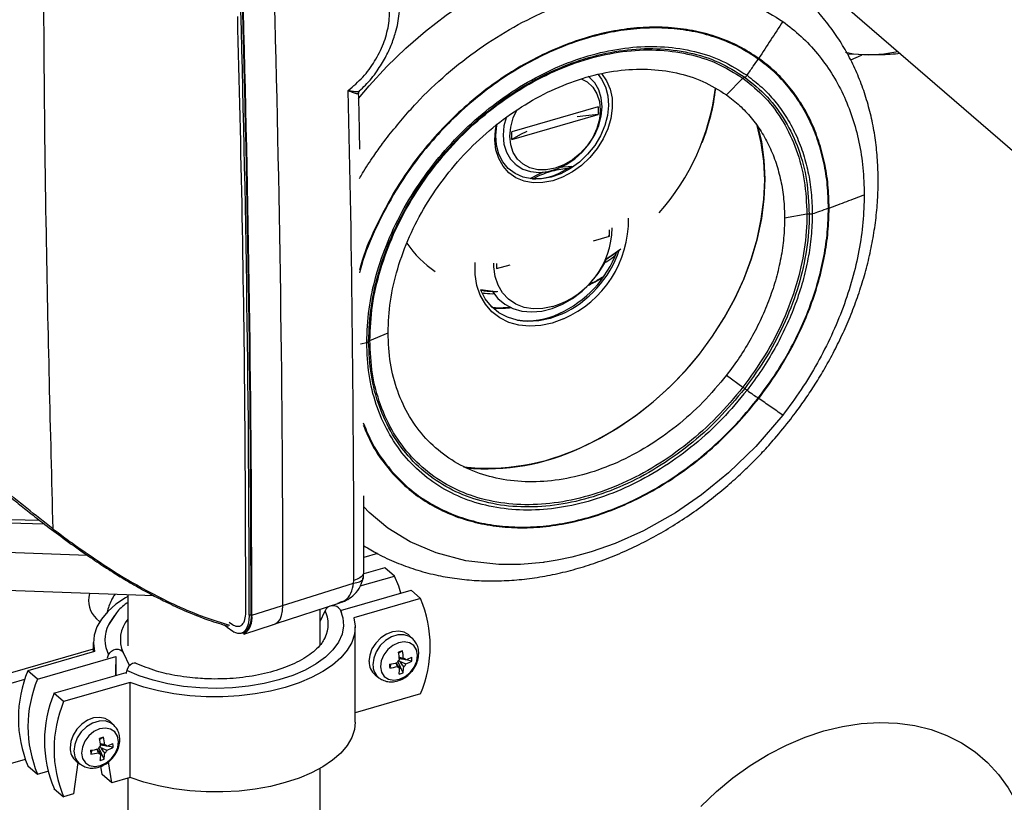
# Model space of a CAD drawing. Extents: x 22 to 39.8, y 23.1 to 34.3.
# Drawn here: x 28.8 to 29.4, y 26.8 to 27.3 of the extents above; entities that cross this region are included whole.
import ezdxf

# ---------------------------------------------------------------- set-up
doc = ezdxf.new("R2010")
doc.units = 0
doc.header["$LTSCALE"] = 0.2
doc.header["$MEASUREMENT"] = 0
doc.layers.get('0').update_dxf_attribs({"linetype": 'CONTINUOUS'})

# ---------------------------------------------------------------- blocks, each defined once
blk = doc.blocks.new('A$C02522142')
at = {"color": 7, "linetype": 'CONTINUOUS'}
for p, q in [((5.11814, 4.25517), (5.49523, 3.9286)), ((5.14115, 4.218), (5.1287, 4.21855)), ((5.07608, 4.21598), (5.07582, 4.21557)), ((4.97607, 4.20445), (4.97537, 4.20505)), ((5.05702, 4.19429), (5.06674, 4.20418)), ((4.98092, 4.1872), (4.92975, 4.17242)), ((4.92975, 4.16791), (4.98092, 4.18268)), ((4.98092, 4.1872), (4.98092, 4.18268)), ((4.92975, 4.16791), (4.92975, 4.17242)), ((4.93153, 4.15331), (4.93167, 4.15319)), ((4.85949, 4.13526), (4.85912, 4.13543)), ((5.10471, 4.12348), (5.09147, 4.12107)), ((5.11748, 4.127), (5.11787, 4.12715)), ((4.98752, 4.11053), (4.98752, 4.11415)), ((4.97807, 4.1078), (4.98752, 4.11053)), ((4.98752, 4.11053), (4.98679, 4.11047)), ((4.987, 4.0978), (4.99426, 4.10294)), ((4.92057, 4.09421), (4.92057, 4.0912)), ((4.92057, 4.0912), (4.92865, 4.09354)), ((4.92096, 4.09145), (4.92057, 4.0912)), ((4.92266, 4.07231), (4.92308, 4.07195)), ((4.84545, 4.04864), (4.85624, 4.05317)), ((4.83998, 4.04649), (4.84359, 4.04735)), ((5.05702, 4.02796), (5.06674, 4.02086)), ((5.07608, 4.0142), (5.07582, 4.01438)), ((4.85912, 3.96948), (4.85949, 3.96979)), ((4.61401, 3.94293), (4.64941, 3.942)), ((4.6139, 3.9408), (4.65226, 3.93979)), ((4.67805, 3.92101), (4.61253, 3.92338)), ((4.85002, 3.92209), (4.84196, 3.91976)), ((4.85439, 3.91377), (4.84182, 3.91014)), ((4.86009, 3.90883), (4.85439, 3.91377)), ((4.83973, 3.90295), (4.86009, 3.90883)), ((4.8416, 3.90771), (4.84196, 3.91171)), ((4.77542, 3.88558), (4.83582, 3.90462)), ((4.83582, 3.90462), (4.83597, 3.90614)), ((4.71754, 3.897), (4.61253, 3.90079)), ((4.70195, 3.89756), (4.70195, 3.86735)), ((4.70195, 3.89756), (4.70195, 3.86735)), ((4.82813, 3.88831), (4.86987, 3.90036)), ((4.87558, 3.89542), (4.83605, 3.88401)), ((4.86987, 3.90036), (4.87558, 3.89542)), ((4.78991, 3.88063), (4.82763, 3.89287)), ((4.82648, 3.89269), (4.82754, 3.89312)), ((4.82754, 3.89312), (4.82827, 3.89343)), ((4.69442, 3.88586), (4.69043, 3.8799)), ((4.77389, 3.8856), (4.77499, 3.88593)), ((4.81606, 3.86804), (4.81606, 3.88912)), ((4.81606, 3.86804), (4.81606, 3.88912)), ((4.81606, 3.88181), (4.8189, 3.88817)), ((4.82785, 3.88888), (4.82859, 3.88735)), ((4.68328, 3.88342), (4.68518, 3.88177)), ((4.6904, 3.87985), (4.68968, 3.87835)), ((4.76392, 3.87994), (4.76207, 3.88131)), ((4.77067, 3.87439), (4.78833, 3.88012)), ((4.78795, 3.88), (4.78881, 3.8802)), ((4.83676, 3.82213), (4.83676, 3.8786)), ((4.76926, 3.87483), (4.77035, 3.87516)), ((4.81901, 3.87244), (4.81861, 3.87163)), ((4.87094, 3.87158), (4.86883, 3.87361)), ((4.68144, 3.86946), (4.68144, 3.86385)), ((4.87111, 3.87141), (4.87094, 3.87158)), ((4.68144, 3.86536), (4.59824, 3.84134)), ((4.68215, 3.86405), (4.64262, 3.85264)), ((4.64833, 3.8477), (4.69483, 3.86112)), ((4.68981, 3.86031), (4.69051, 3.86201)), ((4.69483, 3.86112), (4.69483, 3.84983)), ((4.69914, 3.86341), (4.70288, 3.8556)), ((4.86255, 3.86321), (4.86481, 3.86443)), ((4.86329, 3.86046), (4.8629, 3.8608)), ((4.69483, 3.84983), (4.69483, 3.85625)), ((4.85796, 3.85671), (4.85721, 3.85427)), ((4.86513, 3.8513), (4.86202, 3.85808)), ((4.86257, 3.8588), (4.86334, 3.85813)), ((4.86676, 3.85906), (4.86301, 3.85973)), ((4.87044, 3.8584), (4.86684, 3.85905)), ((4.64833, 3.8477), (4.64262, 3.85264)), ((4.65811, 3.83923), (4.7009, 3.85158)), ((4.70124, 3.85272), (4.70069, 3.85088)), ((4.84857, 3.85021), (4.85088, 3.84842)), ((4.59534, 3.83446), (4.64091, 3.84762)), ((4.70334, 3.8457), (4.66381, 3.83429)), ((4.70334, 3.78923), (4.70334, 3.8457)), ((4.66381, 3.83429), (4.65811, 3.83923)), ((4.87558, 3.83895), (4.83676, 3.82774)), ((4.69362, 3.8204), (4.69152, 3.82242)), ((4.69379, 3.82023), (4.69362, 3.8204)), ((4.68523, 3.81202), (4.68749, 3.81324)), ((4.68597, 3.80927), (4.68558, 3.80961)), ((4.68944, 3.80787), (4.68569, 3.80854)), ((4.69312, 3.80721), (4.68952, 3.80786)), ((4.68064, 3.80552), (4.67989, 3.80308)), ((4.68781, 3.80011), (4.6847, 3.80689)), ((4.68525, 3.80762), (4.68602, 3.80695)), ((4.64097, 3.80003), (4.31894, 3.70707)), ((4.64262, 3.79617), (4.64833, 3.79123)), ((4.67231, 3.79821), (4.66974, 3.77953)), ((4.67126, 3.79902), (4.67356, 3.79723)), ((4.6723, 3.79815), (4.67236, 3.79816)), ((4.69233, 3.78605), (4.69046, 3.79861)), ((4.64833, 3.79123), (4.65444, 3.79299)), ((4.68663, 3.79099), (4.68589, 3.79592)), ((4.69233, 3.78605), (4.68663, 3.79099)), ((4.81606, 3.7089), (4.81606, 3.79472)), ((4.81606, 3.7089), (4.81606, 3.79472)), ((4.70334, 3.78923), (4.69233, 3.78605)), ((4.70195, 3.78882), (4.70195, 3.7089)), ((4.70195, 3.78882), (4.70195, 3.7089)), ((4.65811, 3.78276), (4.66381, 3.77782)), ((4.66974, 3.77953), (4.66381, 3.77782))]:
    blk.add_line(p, q, dxfattribs=at)
at = {"color": 7, "linetype": 'CONTINUOUS', "flags": 128}
for points in [[(4.83869, 4.19212), (4.84497, 4.19961), (4.85556, 4.21111), (4.86675, 4.22197), (4.87848, 4.23212), (4.89068, 4.24152), (4.90329, 4.25011), (4.91623, 4.25783), (4.92943, 4.26466), (4.94283, 4.27054), (4.95633, 4.27545), (4.96987, 4.27936), (4.98338, 4.28225), (4.99677, 4.28409), (5.00997, 4.28489), (5.02291, 4.28464), (5.03552, 4.28333), (5.04772, 4.28097), (5.05945, 4.27759), (5.07064, 4.27319), (5.08123, 4.2678), (5.09116, 4.26145), (5.10037, 4.25419), (5.10047, 4.2541)], [(5.12756, 4.21969), (5.13232, 4.21872), (5.14115, 4.218)], [(5.13719, 4.21789), (5.13683, 4.21772), (5.13053, 4.21493)], [(5.14115, 4.218), (5.15033, 4.21856), (5.15862, 4.22012)], [(4.9245, 4.17035), (4.925, 4.16509), (4.92649, 4.16031), (4.9289, 4.15616), (4.93217, 4.15277), (4.93617, 4.15028), (4.94078, 4.14876), (4.94583, 4.14826), (4.95116, 4.1488), (4.95658, 4.15036), (4.9619, 4.1529), (4.96696, 4.15631), (4.97156, 4.1605), (4.97557, 4.1653), (4.97883, 4.17057), (4.98125, 4.17612), (4.98273, 4.18176), (4.98323, 4.1873), (4.98273, 4.19255), (4.98125, 4.19733), (4.97883, 4.20149), (4.97557, 4.20487), (4.975, 4.20531)], [(4.98082, 4.20647), (4.98294, 4.20371), (4.9853, 4.19906), (4.9867, 4.1938), (4.98709, 4.18809), (4.98647, 4.18211), (4.98484, 4.17604), (4.98227, 4.17007), (4.97883, 4.16436), (4.97463, 4.15911), (4.96978, 4.15446), (4.96445, 4.15056), (4.95879, 4.14753)], [(4.98278, 4.20693), (4.98281, 4.2069), (4.98584, 4.20268), (4.98796, 4.19777), (4.98912, 4.19231), (4.98928, 4.18644), (4.98844, 4.18034), (4.98662, 4.17418), (4.98387, 4.16815), (4.98028, 4.16241), (4.97595, 4.15713), (4.971, 4.15247), (4.96557, 4.14855), (4.95982, 4.14548)], [(4.97085, 4.20391), (4.9743, 4.20199), (4.97764, 4.19889), (4.98012, 4.19497), (4.98164, 4.19038), (4.98216, 4.18529), (4.98164, 4.17991), (4.98012, 4.17444), (4.97764, 4.16909), (4.9743, 4.16406), (4.97024, 4.15955), (4.9656, 4.15573), (4.96057, 4.15275), (4.95534, 4.15073)], [(4.95534, 4.15073), (4.9501, 4.14973), (4.94507, 4.14981), (4.94043, 4.15095), (4.93637, 4.15311), (4.93303, 4.15621), (4.93055, 4.16013), (4.92903, 4.16472), (4.92851, 4.16981), (4.92903, 4.17519), (4.93055, 4.18066), (4.9328, 4.1856)], [(4.98092, 4.18268), (4.97351, 4.18193), (4.96849, 4.18122)], [(4.95982, 4.14548), (4.95392, 4.14337), (4.94803, 4.14226), (4.94233, 4.14219), (4.93698, 4.14317), (4.93213, 4.14516), (4.92792, 4.1481), (4.92448, 4.15191), (4.92189, 4.15649), (4.92025, 4.1617), (4.91959, 4.16739), (4.91993, 4.17339), (4.92053, 4.17672)], [(4.95879, 4.14753), (4.95297, 4.14546), (4.94717, 4.14441), (4.94157, 4.14442), (4.93633, 4.14547), (4.93162, 4.14756), (4.92758, 4.15059), (4.92433, 4.1545), (4.92197, 4.15915), (4.92058, 4.16441), (4.92019, 4.17012), (4.92081, 4.1761), (4.92102, 4.17716)], [(4.92622, 4.18073), (4.925, 4.17589), (4.9245, 4.17035)], [(4.97043, 3.98486), (4.98165, 3.99036), (4.99263, 3.99677), (5.00328, 4.00405), (5.01351, 4.01213), (5.02326, 4.02095), (5.03243, 4.03044), (5.04096, 4.04054), (5.04879, 4.05115), (5.05584, 4.0622), (5.06207, 4.0736), (5.06743, 4.08527), (5.07187, 4.0971), (5.07537, 4.10901), (5.07788, 4.1209), (5.0794, 4.13269), (5.07991, 4.14427), (5.07941, 4.15556), (5.0779, 4.16647), (5.07562, 4.17612)], [(5.03517, 4.03361), (5.0409, 4.04053), (5.04868, 4.05109), (5.0557, 4.06208), (5.0619, 4.07343), (5.06723, 4.08503), (5.07165, 4.0968), (5.07513, 4.10865), (5.07763, 4.12048), (5.07914, 4.13221), (5.07965, 4.14373), (5.07915, 4.15496), (5.07765, 4.16582), (5.07515, 4.17621), (5.07489, 4.17707)], [(4.93847, 4.17255), (4.93475, 4.17074), (4.92975, 4.16791)], [(4.9406, 4.14462), (4.94635, 4.14756), (4.9483, 4.14838)], [(4.95777, 4.14784), (4.96356, 4.15093), (4.96516, 4.15199)], [(4.95905, 4.15142), (4.95996, 4.15155), (4.96612, 4.15199)], [(4.98596, 4.09704), (4.98685, 4.09762), (4.99343, 4.10225)], [(4.9604, 4.06142), (4.9536, 4.05891), (4.94679, 4.05743), (4.94014, 4.05699), (4.93377, 4.05761), (4.92785, 4.05929), (4.92249, 4.06197), (4.91783, 4.0656), (4.91396, 4.0701), (4.91097, 4.07537), (4.90893, 4.08129), (4.90788, 4.08772), (4.90784, 4.09453), (4.90786, 4.0948)], [(4.91822, 4.07762), (4.92141, 4.07354), (4.92551, 4.07009), (4.9303, 4.06756), (4.93566, 4.06602), (4.94144, 4.06549), (4.9475, 4.066), (4.95367, 4.06754), (4.95981, 4.07006), (4.96575, 4.07349), (4.97134, 4.07776), (4.97643, 4.08274), (4.98089, 4.08831), (4.9846, 4.09432), (4.98591, 4.09693)], [(4.95405, 4.06872), (4.94812, 4.06752), (4.94235, 4.06735), (4.93693, 4.06824), (4.932, 4.07015), (4.9277, 4.07303), (4.92416, 4.07679), (4.92148, 4.08133), (4.91974, 4.08652), (4.91898, 4.09221), (4.91896, 4.09447)], [(4.91117, 4.07883), (4.91864, 4.07789), (4.92132, 4.07772)], [(4.95904, 4.0641), (4.95236, 4.06165), (4.94568, 4.06022), (4.93915, 4.05986), (4.93293, 4.06056), (4.92716, 4.06232), (4.92199, 4.06508), (4.91752, 4.06879), (4.91387, 4.07336), (4.9112, 4.07848)], [(4.9112, 4.07848), (4.91816, 4.07762), (4.92063, 4.07747)], [(5.09034, 4.0043), (5.07443, 3.98572), (5.05819, 3.96998), (5.04216, 3.95694), (5.02676, 3.94638), (5.00776, 3.93567), (4.991, 3.92818), (4.97679, 3.92319), (4.96529, 3.92004), (4.95654, 3.91819), (4.95055, 3.91719), (4.94901, 3.91697), (4.94838, 3.91689), (4.94831, 3.91688), (4.94828, 3.91687), (4.94827, 3.91687), (4.94827, 3.91687), (4.94827, 3.91687), (4.94827, 3.91687), (4.94827, 3.91687), (4.94827, 3.91687), (4.94827, 3.91687), (4.93481, 3.91565), (4.92201, 3.9156), (4.90229, 3.91782), (4.88473, 3.92251), (4.86938, 3.92917), (4.85621, 3.93731), (4.84512, 3.9465), (4.84191, 3.94995)], [(4.86376, 3.89859), (4.86255, 3.90272), (4.86009, 3.90883)], [(4.70195, 3.89676), (4.70062, 3.89597), (4.69483, 3.89204), (4.69, 3.8878), (4.6862, 3.8833), (4.68349, 3.87861), (4.6819, 3.8738), (4.68145, 3.86892), (4.68215, 3.86405)], [(4.78881, 3.8802), (4.78939, 3.88039), (4.79093, 3.8814), (4.79219, 3.88308), (4.79312, 3.88538), (4.79369, 3.88822), (4.79388, 3.89149)], [(4.69393, 3.88536), (4.69115, 3.8813), (4.6904, 3.87985)], [(4.82785, 3.88888), (4.82947, 3.88408), (4.82984, 3.87921), (4.82897, 3.87435), (4.82686, 3.8696), (4.82355, 3.86501), (4.81909, 3.86068), (4.81357, 3.85667), (4.80706, 3.85304), (4.79968, 3.84986), (4.79154, 3.84717), (4.78279, 3.84503), (4.77356, 3.84347), (4.764, 3.84251), (4.75428, 3.84217), (4.74455, 3.84245), (4.73497, 3.84335), (4.7257, 3.84486), (4.7169, 3.84695), (4.7087, 3.84958), (4.70124, 3.85272)], [(4.83605, 3.88401), (4.83675, 3.87914), (4.8363, 3.87426), (4.83471, 3.86944), (4.832, 3.86475), (4.8282, 3.86026), (4.82338, 3.85601), (4.81759, 3.85208), (4.81091, 3.84852), (4.80344, 3.84537), (4.79529, 3.84269), (4.78656, 3.8405), (4.77738, 3.83884), (4.76787, 3.83773), (4.75817, 3.83719), (4.7484, 3.83722), (4.73872, 3.83782), (4.72924, 3.839), (4.7201, 3.84071), (4.71143, 3.84296), (4.70334, 3.8457)], [(4.77389, 3.8856), (4.77374, 3.88272), (4.77328, 3.88018), (4.77253, 3.87806), (4.77152, 3.87641), (4.77026, 3.87529), (4.7688, 3.87472), (4.76719, 3.87472), (4.76546, 3.8753)], [(4.86883, 3.87361), (4.86856, 3.87386), (4.86583, 3.8755), (4.86255, 3.87616), (4.85895, 3.87578), (4.85532, 3.87439), (4.8519, 3.87211), (4.84897, 3.86908), (4.84673, 3.86555), (4.84536, 3.86177), (4.84495, 3.85802)], [(4.87094, 3.87158), (4.86902, 3.87298), (4.86579, 3.87401), (4.86214, 3.87394), (4.85836, 3.87276), (4.85476, 3.87057), (4.85163, 3.86755), (4.84922, 3.86394), (4.84774, 3.86003), (4.84729, 3.85615)], [(4.8518, 3.85498), (4.85242, 3.85179), (4.85404, 3.84924), (4.85653, 3.84759), (4.85962, 3.847), (4.86301, 3.84753), (4.86638, 3.84912), (4.8694, 3.85162), (4.87176, 3.85478), (4.87325, 3.8583), (4.8737, 3.86183), (4.87309, 3.86502), (4.87146, 3.86756), (4.86898, 3.86921), (4.86589, 3.8698), (4.86249, 3.86928), (4.85912, 3.86769), (4.8561, 3.86519), (4.85374, 3.86203), (4.85226, 3.85851), (4.8518, 3.85498)], [(4.69051, 3.86201), (4.69121, 3.8632), (4.69223, 3.86421), (4.69347, 3.86495), (4.69483, 3.86536), (4.69619, 3.86539), (4.69743, 3.86505), (4.69844, 3.86437), (4.69914, 3.86341)], [(4.70687, 3.85698), (4.70664, 3.85708), (4.70567, 3.85718), (4.70461, 3.85688), (4.70355, 3.85622), (4.70258, 3.85525), (4.70179, 3.85404), (4.70124, 3.85272)], [(4.69152, 3.82242), (4.69124, 3.82268), (4.68851, 3.82432), (4.68523, 3.82497), (4.68163, 3.82459), (4.678, 3.82321), (4.67459, 3.82092), (4.67165, 3.81789), (4.66942, 3.81436), (4.66804, 3.81058), (4.66763, 3.80683)], [(4.69362, 3.8204), (4.6917, 3.82179), (4.68847, 3.82283), (4.68482, 3.82275), (4.68104, 3.82157), (4.67744, 3.81938), (4.67431, 3.81636), (4.67191, 3.81275), (4.67042, 3.80885), (4.66997, 3.80496)], [(4.83676, 3.82213), (4.8363, 3.81779), (4.83471, 3.81297), (4.832, 3.80828), (4.8282, 3.80378), (4.82338, 3.79954), (4.81759, 3.79561), (4.81091, 3.79205), (4.80344, 3.7889), (4.79529, 3.78622), (4.78656, 3.78403), (4.77738, 3.78237), (4.76787, 3.78126), (4.75817, 3.78072), (4.7484, 3.78075), (4.73872, 3.78135), (4.72924, 3.78252), (4.7201, 3.78424), (4.71143, 3.78649), (4.70334, 3.78923)], [(5.04171, 3.77208), (5.05102, 3.78091), (5.06083, 3.78903), (5.07108, 3.79637), (5.08168, 3.80287), (5.09255, 3.80849), (5.1036, 3.81318), (5.11474, 3.81689), (5.12587, 3.81961), (5.13692, 3.8213), (5.14779, 3.82196), (5.15839, 3.82157), (5.16864, 3.82015), (5.17846, 3.8177), (5.18776, 3.81424), (5.19648, 3.80981), (5.20453, 3.80443), (5.21187, 3.79815), (5.21842, 3.79103), (5.22414, 3.78311), (5.22897, 3.77446)], [(4.67448, 3.80379), (4.6751, 3.8006), (4.67673, 3.79805), (4.67921, 3.79641), (4.6823, 3.79581), (4.68569, 3.79634), (4.68907, 3.79793), (4.69208, 3.80043), (4.69445, 3.80359), (4.69593, 3.80711), (4.69638, 3.81064), (4.69577, 3.81383), (4.69414, 3.81638), (4.69166, 3.81803), (4.68857, 3.81862), (4.68517, 3.81809), (4.6818, 3.8165), (4.67879, 3.814), (4.67642, 3.81084), (4.67494, 3.80732), (4.67448, 3.80379)]]:
    blk.add_lwpolyline(points, dxfattribs=at)
at = {"color": 7, "linetype": 'CONTINUOUS'}
for centre, radius, start, end in [((-7.99714, 3.89387), 12.79103, 359.989331, 1.648272), ((-8.01586, 3.88798), 12.78975, 359.989331, 1.648272), ((-8.01476, 3.88832), 12.78975, 359.989331, 1.648272), ((-8.01558, 3.88796), 12.79099, 359.989331, 1.648272), ((-7.86092, 3.90781), 12.69689, 359.992466, 1.304591), ((4.91502, 4.21492), 0.13645, 318.34591, 353.03228), ((4.92848, 4.21163), 0.12286, 338.19572, 353.76177), ((4.94277, 4.18022), 0.03569, 268.51662, 294.86055), ((4.9349, 4.1201), 0.06398, 293.48471, 0.98767), ((4.93984, 4.11591), 0.04928, 286.75435, 359.35654), ((4.92035, 4.14281), 0.06437, 214.55957, 235.91267), ((4.92992, 4.12488), 0.06647, 294.72291, 339.16122), ((4.93202, 4.12302), 0.06483, 294.6391, 341.31336), ((4.93853, 4.10523), 0.04503, 262.98833, 295.23023), ((4.89256, 4.15614), 0.18801, 294.56602, 319.32996), ((4.91512, 4.10412), 0.13133, 263.85761, 295.04929), ((4.91433, 4.10513), 0.13272, 264.94766, 295.00786), ((4.69359, 3.8942), 0.01492, 163.73939, 226.30353), ((4.80801, 3.86718), 0.07323, 337.32125, 22.67875), ((4.82357, 3.88611), 0.0051, 32.89032, 156.20512), ((4.76479, 3.88394), 0.01039, 302.37177, 11.07266), ((4.76472, 3.88351), 0.01089, 303.10415, 10.92548), ((4.80321, 3.88019), 0.0176, 333.84786, 26.95531), ((4.7083, 3.87104), 0.01995, 153.80716, 206.916), ((4.71603, 3.87111), 0.01857, 139.30479, 204.5253), ((4.93641, 3.63119), 0.24398, 107.0642, 107.64063), ((4.81227, 3.85484), 0.05097, 4.9625, 10.01163), ((4.81461, 3.85557), 0.05097, 4.9625, 10.01163), ((4.85637, 3.88568), 0.02862, 291.39684, 299.3094), ((4.85116, 3.8591), 0.01929, 357.91431, 4.83061), ((4.85481, 3.85785), 0.00986, 179.02852, 230.77616), ((4.85699, 3.85597), 0.00971, 178.89973, 232.23201), ((4.85105, 3.90211), 0.04592, 277.63978, 283.41073), ((4.96448, 3.858), 0.10733, 180.75123, 181.99369), ((4.85111, 3.89978), 0.04592, 277.63978, 283.41073), ((4.86565, 3.8559), 0.00424, 127.76549, 158.6631), ((4.8634, 3.85605), 0.0019, 209.71106, 263.05361), ((4.83867, 3.856), 0.02687, 349.92403, 357.66563), ((4.86517, 3.8581), 0.0019, 29.71106, 83.05361), ((4.86292, 3.85825), 0.00424, 307.76549, 338.6631), ((4.85643, 3.88335), 0.02862, 291.39684, 299.3094), ((4.71019, 3.8244), 0.07323, 157.32125, 202.67875), ((4.83633, 3.85526), 0.02687, 349.92403, 357.66563), ((4.85776, 3.87077), 0.02082, 283.97308, 290.73175), ((4.7159, 3.81946), 0.07323, 157.32125, 202.67875), ((4.72568, 3.81099), 0.07323, 157.32125, 202.67875), ((4.73138, 3.80605), 0.07323, 157.32125, 202.67875), ((4.68833, 3.80471), 0.00424, 127.76549, 158.6631), ((4.75909, 3.58), 0.24398, 107.0642, 107.64063), ((4.63495, 3.80365), 0.05097, 4.9625, 10.01163), ((4.6373, 3.80438), 0.05097, 4.9625, 10.01163), ((4.68785, 3.80691), 0.0019, 29.71106, 83.05361), ((4.67906, 3.83449), 0.02862, 291.39684, 299.3094), ((4.67384, 3.80791), 0.01929, 357.91431, 4.83061), ((4.67749, 3.80667), 0.00986, 179.02852, 230.77616), ((4.67968, 3.80478), 0.00971, 178.89973, 232.23201), ((4.67373, 3.85092), 0.04592, 277.63978, 283.41073), ((4.78716, 3.80681), 0.10733, 180.75123, 181.99369), ((4.67379, 3.8486), 0.04592, 277.63978, 283.41073), ((4.68609, 3.80486), 0.0019, 209.71106, 263.05361), ((4.65901, 3.80408), 0.02687, 349.92403, 357.66563), ((4.66136, 3.80481), 0.02687, 349.92403, 357.66563), ((4.68561, 3.80706), 0.00424, 307.76549, 338.6631), ((4.67911, 3.83217), 0.02862, 291.39684, 299.3094), ((4.68044, 3.81958), 0.02082, 283.97308, 290.73175)]:
    blk.add_arc(centre, radius, start, end, dxfattribs=at)
for points, knots in [([(4.65161, 4.33723), (4.65169, 4.2996), (4.65185, 4.22435), (4.65344, 4.09071), (4.6559, 3.99524), (4.6574, 3.9369)], [0, 0, 0, 0, 0.279992, 0.560006, 1, 1, 1, 1]), ([(4.83917, 4.19674), (4.84041, 4.19782), (4.84434, 4.20126), (4.84959, 4.20804), (4.85462, 4.21605), (4.85826, 4.22378), (4.86063, 4.23062), (4.86212, 4.23687), (4.86298, 4.2426), (4.86333, 4.24871), (4.86298, 4.25542), (4.86177, 4.26206), (4.85964, 4.26859), (4.85656, 4.27482), (4.85217, 4.28109), (4.84818, 4.28456), (4.84609, 4.28637)], [0, 0, 0, 0, 0.045951, 0.146472, 0.233541, 0.307036, 0.38383, 0.437974, 0.491442, 0.551351, 0.617824, 0.692714, 0.757702, 0.830557, 0.91134, 1, 1, 1, 1]), ([(4.83268, 4.19689), (4.83564, 4.19943), (4.84152, 4.2045), (4.84861, 4.21414), (4.85385, 4.22461), (4.85687, 4.23554), (4.85755, 4.24626), (4.85581, 4.25613), (4.85189, 4.2648), (4.8476, 4.26895), (4.84545, 4.27102)], [0, 0, 0, 0, 0.126199, 0.251052, 0.375945, 0.500775, 0.625594, 0.75043, 0.875244, 1, 1, 1, 1]), ([(4.8568, 4.17043), (4.86209, 4.17685), (4.87266, 4.18971), (4.89079, 4.20687), (4.91019, 4.22208), (4.93071, 4.23496), (4.95195, 4.24532), (4.97357, 4.25297), (4.99519, 4.2578), (5.01643, 4.2597), (5.03695, 4.25867), (5.05635, 4.25466), (5.07448, 4.24797), (5.08505, 4.24122), (5.09034, 4.23784)], [0, 0, 0, 0, 0.083333, 0.166667, 0.25, 0.333333, 0.416667, 0.5, 0.583333, 0.666667, 0.75, 0.833333, 0.916667, 1, 1, 1, 1]), ([(5.08559, 3.99035), (5.08882, 3.99419), (5.09335, 3.99958), (5.09962, 4.0079), (5.10477, 4.01516), (5.11057, 4.02404), (5.11625, 4.03356), (5.12173, 4.04375), (5.12687, 4.05444), (5.13157, 4.06554), (5.13574, 4.07697), (5.13933, 4.08865), (5.14228, 4.10051), (5.14456, 4.11247), (5.14613, 4.12448), (5.14696, 4.13648), (5.14702, 4.1484), (5.14632, 4.16019), (5.14482, 4.17179), (5.14252, 4.18314), (5.13941, 4.19419), (5.1355, 4.20489), (5.13078, 4.21517), (5.12526, 4.22499), (5.11895, 4.2343), (5.11182, 4.243), (5.1056, 4.24962), (5.10153, 4.25305), (5.10033, 4.25405)], [0, 0, 0, 0, 0.046457, 0.065365, 0.096726, 0.129281, 0.164187, 0.200594, 0.238159, 0.276612, 0.315759, 0.355462, 0.395615, 0.436138, 0.47697, 0.518062, 0.559376, 0.600882, 0.642557, 0.684383, 0.726354, 0.768469, 0.81074, 0.853188, 0.895851, 0.938777, 0.982026, 1, 1, 1, 1]), ([(4.76686, 4.24087), (4.76784, 4.20125), (4.76979, 4.12202), (4.7714, 4.00419), (4.77159, 3.92636), (4.77169, 3.88744)], [0, 0, 0, 0, 0.3333472, 0.6666528, 1, 1, 1, 1]), ([(5.07608, 4.21598), (5.07232, 4.21842), (5.06479, 4.22332), (5.05213, 4.22864), (5.03866, 4.23239), (5.02441, 4.23439), (5.00959, 4.23465), (4.99437, 4.23316), (4.97892, 4.22995), (4.96342, 4.22504), (4.94807, 4.2185), (4.93303, 4.2104), (4.91849, 4.20083), (4.90462, 4.18992), (4.89157, 4.17778), (4.87953, 4.16456), (4.86851, 4.15045), (4.86225, 4.14044), (4.85912, 4.13543)], [0, 0, 0, 0, 0.0624997, 0.1250001, 0.1875004, 0.2500002, 0.3124998, 0.3749992, 0.4374988, 0.4999987, 0.5624987, 0.624999, 0.6874994, 0.7499998, 0.8125001, 0.8750002, 0.9375002, 1, 1, 1, 1]), ([(5.09034, 4.23784), (5.08799, 4.23419), (5.08328, 4.22687), (5.07848, 4.21961), (5.07608, 4.21598)], [0, 0, 0, 0, 0.5, 1, 1, 1, 1]), ([(5.07582, 4.21557), (5.07207, 4.218), (5.06456, 4.22288), (5.05194, 4.22819), (5.03851, 4.23193), (5.0243, 4.23392), (5.00952, 4.23419), (4.99434, 4.2327), (4.97894, 4.2295), (4.96349, 4.2246), (4.94818, 4.21808), (4.93319, 4.21), (4.91869, 4.20047), (4.90486, 4.18958), (4.89185, 4.17748), (4.87984, 4.16429), (4.86886, 4.15023), (4.86261, 4.14025), (4.85949, 4.13526)], [0, 0, 0, 0, 0.062477, 0.124983, 0.187495, 0.250005, 0.31251, 0.37501, 0.437507, 0.500003, 0.562498, 0.624995, 0.687495, 0.749999, 0.812508, 0.87502, 0.937525, 1, 1, 1, 1]), ([(4.84359, 4.04735), (4.84386, 4.05391), (4.84441, 4.06705), (4.84885, 4.08737), (4.85583, 4.10759), (4.86546, 4.12734), (4.87746, 4.14619), (4.89159, 4.16372), (4.90755, 4.17957), (4.92498, 4.19337), (4.94351, 4.20484), (4.96273, 4.21372), (4.98224, 4.21984), (5.0016, 4.22303), (5.02041, 4.22327), (5.03822, 4.22047), (5.05482, 4.21494), (5.06439, 4.20892), (5.06917, 4.20591)], [0, 0, 0, 0, 0.062501, 0.125002, 0.187502, 0.250002, 0.312501, 0.375001, 0.437502, 0.500003, 0.562503, 0.625003, 0.687501, 0.749999, 0.812498, 0.874999, 0.937501, 1, 1, 1, 1]), ([(4.84474, 4.04807), (4.84505, 4.055), (4.84567, 4.06886), (4.85066, 4.09032), (4.85849, 4.1116), (4.86926, 4.13226), (4.88263, 4.15177), (4.89828, 4.16966), (4.91583, 4.18548), (4.93486, 4.19885), (4.95487, 4.20944), (4.9754, 4.21698), (4.99592, 4.22128), (5.01594, 4.22227), (5.03493, 4.21984), (5.05261, 4.21431), (5.06273, 4.208), (5.06778, 4.20484)], [0, 0, 0, 0, 0.066668, 0.133335, 0.200002, 0.266668, 0.333334, 0.400001, 0.466668, 0.533336, 0.600003, 0.666668, 0.733333, 0.799998, 0.866665, 0.933334, 1, 1, 1, 1]), ([(4.84545, 4.04864), (4.84575, 4.05552), (4.84637, 4.06927), (4.85132, 4.09056), (4.85909, 4.11167), (4.86977, 4.13217), (4.88303, 4.15153), (4.89857, 4.16928), (4.91598, 4.18498), (4.93485, 4.19824), (4.95471, 4.20874), (4.97508, 4.21622), (4.99544, 4.2205), (5.01531, 4.22147), (5.03414, 4.21906), (5.05169, 4.21358), (5.06172, 4.20732), (5.06674, 4.20418)], [0, 0, 0, 0, 0.066668, 0.133335, 0.200002, 0.266668, 0.333334, 0.400001, 0.466668, 0.533336, 0.600003, 0.666668, 0.733333, 0.799998, 0.866665, 0.933334, 1, 1, 1, 1]), ([(5.16011, 4.21883), (5.15816, 4.21862), (5.15232, 4.218), (5.14562, 4.218), (5.14115, 4.218)], [0, 0, 0, 0, 0.33343, 1, 1, 1, 1]), ([(5.06917, 4.20591), (5.07042, 4.2077), (5.07266, 4.21091), (5.07485, 4.21414), (5.07582, 4.21557)], [0, 0, 0, 0, 0.560073, 1, 1, 1, 1]), ([(5.11748, 4.127), (5.11735, 4.13162), (5.11709, 4.14085), (5.11496, 4.15407), (5.11158, 4.16666), (5.10686, 4.17846), (5.10089, 4.18938), (5.09369, 4.19928), (5.08541, 4.20818), (5.07901, 4.2131), (5.07582, 4.21557)], [0, 0, 0, 0, 0.125001, 0.250001, 0.375001, 0.5, 0.625002, 0.750005, 0.875008, 1, 1, 1, 1]), ([(5.11787, 4.12715), (5.11773, 4.13178), (5.11747, 4.14104), (5.11533, 4.1543), (5.11195, 4.16693), (5.10722, 4.17876), (5.10123, 4.18972), (5.094, 4.19964), (5.0857, 4.20857), (5.07929, 4.21351), (5.07608, 4.21598)], [0, 0, 0, 0, 0.125, 0.249999, 0.374998, 0.499998, 0.624998, 0.749999, 0.875, 1, 1, 1, 1]), ([(4.85624, 4.05317), (4.85652, 4.05941), (4.85708, 4.07188), (4.86157, 4.0912), (4.86861, 4.11036), (4.87831, 4.12896), (4.89034, 4.14652), (4.90443, 4.16262), (4.92024, 4.17687), (4.93736, 4.1889), (4.95538, 4.19843), (4.97385, 4.20522), (4.99233, 4.2091), (5.01035, 4.20998), (5.02744, 4.20779), (5.04336, 4.20282), (5.05247, 4.19714), (5.05702, 4.19429)], [0, 0, 0, 0, 0.066668, 0.133335, 0.200002, 0.266668, 0.333334, 0.400001, 0.466668, 0.533336, 0.600003, 0.666668, 0.733333, 0.799998, 0.866665, 0.933334, 1, 1, 1, 1]), ([(5.06778, 4.20484), (5.06807, 4.20496), (5.06859, 4.20518), (5.06899, 4.20569), (5.06917, 4.20591)], [0, 0, 0, 0, 0.559158, 1, 1, 1, 1]), ([(5.06917, 4.20591), (5.07214, 4.20362), (5.07808, 4.19905), (5.08577, 4.19078), (5.09246, 4.18159), (5.09801, 4.17144), (5.10239, 4.16048), (5.10553, 4.14878), (5.10751, 4.13651), (5.10775, 4.12793), (5.10787, 4.12364)], [0, 0, 0, 0, 0.124995, 0.25, 0.375006, 0.500009, 0.625009, 0.750006, 0.875003, 1, 1, 1, 1]), ([(5.06674, 4.20418), (5.06692, 4.20435), (5.06726, 4.20465), (5.06762, 4.20478), (5.06778, 4.20484)], [0, 0, 0, 0, 0.558513, 1, 1, 1, 1]), ([(5.06674, 4.20418), (5.07132, 4.20049), (5.08048, 4.1931), (5.09104, 4.1786), (5.09884, 4.16202), (5.10378, 4.14357), (5.1044, 4.13018), (5.10471, 4.12348)], [0, 0, 0, 0, 0.199998, 0.400007, 0.600009, 0.800005, 1, 1, 1, 1]), ([(5.06778, 4.20484), (5.0724, 4.20112), (5.08163, 4.19367), (5.09227, 4.17906), (5.10014, 4.16234), (5.10512, 4.14375), (5.10574, 4.13025), (5.10605, 4.1235)], [0, 0, 0, 0, 0.199998, 0.400007, 0.600009, 0.800005, 1, 1, 1, 1]), ([(4.83942, 4.19683), (4.83936, 4.1967), (4.83922, 4.19639), (4.83814, 4.19611), (4.83608, 4.19613), (4.83378, 4.19664), (4.83268, 4.19689)], [0, 0, 0, 0, 0.136566, 0.328043, 0.676407, 1, 1, 1, 1]), ([(4.83268, 4.19689), (4.83368, 4.19645), (4.83577, 4.19554), (4.83769, 4.19503), (4.83861, 4.19507), (4.83896, 4.1952), (4.83881, 4.19545), (4.8388, 4.19546)], [0, 0, 0, 0, 0.296536, 0.616581, 0.792593, 0.984526, 1, 1, 1, 1]), ([(4.83952, 4.16213), (4.83946, 4.16492), (4.83926, 4.17601), (4.83901, 4.18714), (4.83882, 4.19546)], [0, 0, 0, 0, 0.251574, 1, 1, 1, 1]), ([(4.83883, 4.1954), (4.83886, 4.19564), (4.83891, 4.19611), (4.83919, 4.19643), (4.83933, 4.19659)], [0, 0, 0, 0, 0.516466, 1, 1, 1, 1]), ([(5.05702, 4.19429), (5.05966, 4.19226), (5.06495, 4.18819), (5.07179, 4.18083), (5.07775, 4.17265), (5.08269, 4.16362), (5.08659, 4.15386), (5.08938, 4.14345), (5.09114, 4.13252), (5.09136, 4.12489), (5.09147, 4.12107)], [0, 0, 0, 0, 0.124995, 0.25, 0.375006, 0.500009, 0.625009, 0.750006, 0.875003, 1, 1, 1, 1]), ([(4.83935, 4.14472), (4.83995, 4.14575), (4.84255, 4.15026), (4.84713, 4.15719), (4.85242, 4.1647), (4.85554, 4.16878), (4.8568, 4.17043)], [0, 0, 0, 0, 0.1158, 0.506403, 0.801142, 1, 1, 1, 1]), ([(4.94189, 4.14435), (4.94253, 4.14471), (4.94474, 4.14597), (4.94868, 4.14764), (4.95366, 4.1493), (4.95863, 4.15039), (4.96184, 4.15061), (4.9634, 4.15072)], [0, 0, 0, 0, 0.091322, 0.31445, 0.543986, 0.778672, 1, 1, 1, 1]), ([(4.85912, 4.13543), (4.85517, 4.12808), (4.84728, 4.11337), (4.84102, 4.09794), (4.83931, 4.09025), (4.8393, 4.09022)], [0, 0, 0, 0, 0.499051, 0.998101, 1, 1, 1, 1]), ([(4.85949, 4.13526), (4.85555, 4.12792), (4.84766, 4.11326), (4.8413, 4.09738), (4.83952, 4.0892), (4.8394, 4.08867)], [0, 0, 0, 0, 0.483155, 0.966337, 1, 1, 1, 1]), ([(5.11787, 4.12715), (5.12137, 4.12845), (5.12836, 4.13104), (5.13526, 4.1337), (5.13871, 4.13503)], [0, 0, 0, 0, 0.5, 1, 1, 1, 1]), ([(5.10471, 4.12348), (5.10471, 4.12348), (5.10471, 4.1167), (5.10364, 4.10281), (5.09888, 4.08157), (5.09103, 4.06047), (5.08048, 4.03988), (5.07132, 4.0272), (5.06674, 4.02086)], [0, 0, 0, 0, 0.000008, 0.200001, 0.399996, 0.599996, 0.800004, 1, 1, 1, 1]), ([(5.10605, 4.1235), (5.10605, 4.1235), (5.10605, 4.11667), (5.10497, 4.10266), (5.10018, 4.08126), (5.09226, 4.05999), (5.08164, 4.03924), (5.0724, 4.02645), (5.06778, 4.02006)], [0, 0, 0, 0, 0.000008, 0.200001, 0.399996, 0.599996, 0.800004, 1, 1, 1, 1]), ([(5.10787, 4.12364), (5.10775, 4.11928), (5.10751, 4.11056), (5.10553, 4.09714), (5.10239, 4.08364), (5.09801, 4.07014), (5.09246, 4.0568), (5.08577, 4.04374), (5.07808, 4.03103), (5.07214, 4.02303), (5.06917, 4.01903)], [0, 0, 0, 0, 0.124997, 0.249994, 0.374991, 0.499991, 0.624994, 0.75, 0.875005, 1, 1, 1, 1]), ([(5.07582, 4.01438), (5.07901, 4.01869), (5.08541, 4.0273), (5.09369, 4.04098), (5.10089, 4.05504), (5.10686, 4.06941), (5.11158, 4.08393), (5.11496, 4.09847), (5.11709, 4.11292), (5.11735, 4.12231), (5.11748, 4.127)], [0, 0, 0, 0, 0.124992, 0.249995, 0.374998, 0.5, 0.624999, 0.749999, 0.874999, 1, 1, 1, 1]), ([(5.07608, 4.0142), (5.07929, 4.01852), (5.0857, 4.02716), (5.094, 4.04088), (5.10123, 4.05498), (5.10722, 4.06939), (5.11195, 4.08396), (5.11533, 4.09854), (5.11747, 4.11303), (5.11773, 4.12244), (5.11787, 4.12715)], [0, 0, 0, 0, 0.125, 0.250001, 0.375002, 0.500002, 0.625002, 0.750001, 0.875, 1, 1, 1, 1]), ([(5.10605, 4.1235), (5.10582, 4.12352), (5.10537, 4.12357), (5.10493, 4.12351), (5.10471, 4.12348)], [0, 0, 0, 0, 0.500849, 1, 1, 1, 1]), ([(5.10787, 4.12364), (5.10774, 4.1236), (5.10746, 4.12352), (5.107, 4.12346), (5.10652, 4.12345), (5.10621, 4.12348), (5.10605, 4.1235)], [0, 0, 0, 0, 0.250245, 0.499642, 0.749392, 1, 1, 1, 1]), ([(5.11748, 4.127), (5.1157, 4.12636), (5.11252, 4.12523), (5.10929, 4.12413), (5.10787, 4.12364)], [0, 0, 0, 0, 0.559939, 1, 1, 1, 1]), ([(5.09147, 4.12107), (5.09136, 4.11719), (5.09114, 4.10943), (5.08938, 4.09749), (5.08659, 4.08547), (5.08269, 4.07346), (5.07775, 4.06158), (5.07179, 4.04995), (5.06495, 4.03865), (5.05966, 4.03152), (5.05702, 4.02796)], [0, 0, 0, 0, 0.124997, 0.249994, 0.374991, 0.499991, 0.624994, 0.75, 0.875005, 1, 1, 1, 1]), ([(4.99204, 4.10118), (4.99152, 4.10073), (4.98951, 4.09901), (4.98725, 4.09785), (4.98558, 4.09699)], [0, 0, 0, 0, 0.262064, 1, 1, 1, 1]), ([(4.99137, 4.09916), (4.98978, 4.09789), (4.98761, 4.09616), (4.98527, 4.09488), (4.98463, 4.09454)], [0, 0, 0, 0, 0.731252, 1, 1, 1, 1]), ([(4.97477, 4.08126), (4.97596, 4.08181), (4.97906, 4.08323), (4.98205, 4.08511), (4.98389, 4.08628)], [0, 0, 0, 0, 0.3831175, 1, 1, 1, 1]), ([(4.97554, 4.08192), (4.97645, 4.08234), (4.97944, 4.08372), (4.98231, 4.08555), (4.9843, 4.08681)], [0, 0, 0, 0, 0.3059533, 1, 1, 1, 1]), ([(4.91825, 4.07774), (4.9168, 4.07767), (4.91456, 4.07755), (4.91256, 4.07813), (4.91185, 4.07834)], [0, 0, 0, 0, 0.641136, 1, 1, 1, 1]), ([(4.91939, 4.07618), (4.9175, 4.07614), (4.91515, 4.07608), (4.913, 4.07658), (4.91258, 4.07668)], [0, 0, 0, 0, 0.804632, 1, 1, 1, 1]), ([(4.91758, 4.06826), (4.9184, 4.06818), (4.9221, 4.06783), (4.92598, 4.06816), (4.92901, 4.06841)], [0, 0, 0, 0, 0.221424, 1, 1, 1, 1]), ([(4.91935, 4.0678), (4.91954, 4.06778), (4.9228, 4.06751), (4.92622, 4.06782), (4.92944, 4.06812)], [0, 0, 0, 0, 0.058555, 1, 1, 1, 1]), ([(5.05702, 4.02796), (5.05247, 4.02249), (5.04336, 4.01155), (5.02744, 3.99739), (5.01035, 3.98533), (4.99233, 3.97581), (4.97385, 3.96902), (4.95538, 3.96514), (4.93736, 3.96426), (4.92024, 3.96641), (4.90443, 3.97153), (4.89034, 3.9795), (4.87831, 3.99012), (4.86861, 4.00312), (4.86157, 4.01821), (4.85708, 4.03493), (4.85652, 4.04709), (4.85624, 4.05317)], [0, 0, 0, 0, 0.066666, 0.133335, 0.200002, 0.266667, 0.333332, 0.399998, 0.466665, 0.533332, 0.6, 0.666667, 0.733333, 0.799999, 0.866665, 0.933332, 1, 1, 1, 1]), ([(4.84359, 4.04735), (4.84372, 4.04739), (4.844, 4.04746), (4.84434, 4.04764), (4.8446, 4.04784), (4.84469, 4.04799), (4.84474, 4.04807)], [0, 0, 0, 0, 0.250245, 0.499642, 0.749391, 1, 1, 1, 1]), ([(5.06917, 4.01903), (5.06439, 4.01326), (5.05482, 4.00171), (5.03822, 3.9866), (5.02041, 3.97352), (5.0016, 3.96289), (4.98224, 3.95491), (4.96273, 3.94976), (4.9435, 3.94754), (4.92498, 3.94832), (4.90755, 3.95206), (4.89159, 3.95869), (4.87746, 3.96806), (4.86546, 3.97998), (4.85583, 3.99418), (4.84885, 4.01037), (4.84441, 4.02813), (4.84386, 4.04094), (4.84359, 4.04735)], [0, 0, 0, 0, 0.062499, 0.125001, 0.187502, 0.250001, 0.312499, 0.374997, 0.437497, 0.499997, 0.562498, 0.624999, 0.687499, 0.749998, 0.812498, 0.874998, 0.937499, 1, 1, 1, 1]), ([(4.84474, 4.04807), (4.84482, 4.04819), (4.84497, 4.04841), (4.8453, 4.04857), (4.84545, 4.04864)], [0, 0, 0, 0, 0.560153, 1, 1, 1, 1]), ([(5.06778, 4.02006), (5.06273, 4.01399), (5.05261, 4.00183), (5.03493, 3.9861), (5.01594, 3.97271), (4.99592, 3.96213), (4.9754, 3.95459), (4.95487, 3.95028), (4.93486, 3.94931), (4.91583, 3.95169), (4.89828, 3.95738), (4.88263, 3.96623), (4.86926, 3.97803), (4.85849, 3.99247), (4.85066, 4.00923), (4.84567, 4.02781), (4.84505, 4.04131), (4.84474, 4.04807)], [0, 0, 0, 0, 0.066666, 0.133335, 0.200002, 0.266667, 0.333332, 0.399998, 0.466665, 0.533332, 0.6, 0.666667, 0.733333, 0.799999, 0.866665, 0.933332, 1, 1, 1, 1]), ([(5.06674, 4.02086), (5.06172, 4.01483), (5.05169, 4.00277), (5.03414, 3.98716), (5.01531, 3.97387), (4.99544, 3.96338), (4.97508, 3.9559), (4.95471, 3.95162), (4.93485, 3.95066), (4.91598, 3.95302), (4.89857, 3.95867), (4.88303, 3.96745), (4.86977, 3.97915), (4.85909, 3.99348), (4.85132, 4.01011), (4.84637, 4.02854), (4.84575, 4.04194), (4.84545, 4.04864)], [0, 0, 0, 0, 0.066666, 0.133335, 0.200002, 0.266667, 0.333332, 0.399998, 0.466665, 0.533332, 0.6, 0.666667, 0.733333, 0.799999, 0.866665, 0.933332, 1, 1, 1, 1]), ([(5.06674, 4.02086), (5.06692, 4.02072), (5.06726, 4.02047), (5.06762, 4.02019), (5.06778, 4.02006)], [0, 0, 0, 0, 0.558513, 1, 1, 1, 1]), ([(5.06778, 4.02006), (5.06807, 4.01984), (5.06859, 4.01944), (5.06899, 4.01915), (5.06917, 4.01903)], [0, 0, 0, 0, 0.559158, 1, 1, 1, 1]), ([(5.06917, 4.01903), (5.07042, 4.01815), (5.07266, 4.01658), (5.07485, 4.01505), (5.07582, 4.01438)], [0, 0, 0, 0, 0.560073, 1, 1, 1, 1]), ([(4.85912, 3.96948), (4.86225, 3.96628), (4.86851, 3.95989), (4.87953, 3.95214), (4.89157, 3.94587), (4.90462, 3.94126), (4.91849, 3.93836), (4.93303, 3.93719), (4.94807, 3.93777), (4.96342, 3.94009), (4.97892, 3.94413), (4.99437, 3.94983), (5.00959, 3.95713), (5.02441, 3.96595), (5.03866, 3.97618), (5.05213, 3.98772), (5.06479, 4.00034), (5.07232, 4.00958), (5.07608, 4.0142)], [0, 0, 0, 0, 0.062475, 0.12498, 0.187492, 0.250001, 0.312505, 0.375005, 0.437502, 0.499997, 0.562493, 0.62499, 0.68749, 0.749995, 0.812505, 0.875017, 0.937523, 1, 1, 1, 1]), ([(4.85949, 3.96979), (4.86261, 3.9666), (4.86886, 3.96023), (4.87984, 3.9525), (4.89185, 3.94625), (4.90486, 3.94166), (4.91869, 3.93876), (4.93319, 3.9376), (4.94818, 3.93818), (4.96349, 3.94049), (4.97894, 3.94451), (4.99434, 3.9502), (5.00952, 3.95748), (5.0243, 3.96627), (5.03851, 3.97647), (5.05194, 3.98797), (5.06456, 4.00056), (5.07207, 4.00977), (5.07582, 4.01438)], [0, 0, 0, 0, 0.062475, 0.12498, 0.187492, 0.250001, 0.312505, 0.375005, 0.437502, 0.499997, 0.562493, 0.62499, 0.68749, 0.749995, 0.812505, 0.875017, 0.937523, 1, 1, 1, 1]), ([(5.09034, 4.0043), (5.08799, 4.00593), (5.08328, 4.00919), (5.07848, 4.01253), (5.07608, 4.0142)], [0, 0, 0, 0, 0.5, 1, 1, 1, 1]), ([(4.84144, 3.99976), (4.84348, 3.99482), (4.84807, 3.98371), (4.85541, 3.97476), (4.85949, 3.96979)], [0, 0, 0, 0, 0.444058, 1, 1, 1, 1]), ([(4.84153, 3.99841), (4.84342, 3.99385), (4.84789, 3.9831), (4.85501, 3.97446), (4.85912, 3.96948)], [0, 0, 0, 0, 0.424021, 1, 1, 1, 1]), ([(4.84195, 3.92682), (4.84467, 3.92516), (4.85076, 3.92145), (4.86096, 3.91674), (4.8724, 3.91253), (4.88405, 3.90942), (4.89572, 3.90731), (4.90728, 3.90612), (4.91909, 3.90578), (4.93108, 3.90629), (4.9432, 3.90765), (4.95539, 3.90985), (4.96759, 3.91288), (4.97974, 3.91671), (4.99179, 3.92131), (5.00367, 3.92666), (5.01531, 3.93272), (5.02665, 3.93942), (5.03759, 3.9467), (5.04798, 3.95441), (5.05753, 3.96226), (5.06552, 3.96944), (5.07238, 3.97609), (5.07887, 3.98276), (5.08323, 3.98768), (5.08559, 3.99035)], [0, 0, 0, 0, 0.039341, 0.088123, 0.137617, 0.187876, 0.233346, 0.278972, 0.324732, 0.3706, 0.416546, 0.462539, 0.508544, 0.554525, 0.600445, 0.646257, 0.691898, 0.737267, 0.782185, 0.826272, 0.868531, 0.906931, 0.934185, 0.964388, 1, 1, 1, 1]), ([(4.59368, 3.98867), (4.59653, 3.98615), (4.60188, 3.98143), (4.60938, 3.97493), (4.61583, 3.9694), (4.6212, 3.96485), (4.62564, 3.96114), (4.63015, 3.9574), (4.63564, 3.95291), (4.64289, 3.94708), (4.65184, 3.94006), (4.66256, 3.93192), (4.67051, 3.92627), (4.67477, 3.92324)], [0, 0, 0, 0, 0.108866, 0.204021, 0.285461, 0.353185, 0.407193, 0.452436, 0.522272, 0.611944, 0.721454, 0.850804, 1, 1, 1, 1]), ([(4.6574, 3.9369), (4.64712, 3.94498), (4.62657, 3.96113), (4.60685, 3.97857), (4.59699, 3.98729)], [0, 0, 0, 0, 0.500136, 1, 1, 1, 1]), ([(4.84197, 3.9117), (4.84197, 3.92058), (4.84196, 3.93548), (4.84191, 3.95043), (4.84189, 3.95648)], [0, 0, 0, 0, 0.595206, 1, 1, 1, 1]), ([(4.6574, 3.9369), (4.66014, 3.93483), (4.66563, 3.9307), (4.67126, 3.92668), (4.67408, 3.92468)], [0, 0, 0, 0, 0.499946, 1, 1, 1, 1]), ([(4.67408, 3.92468), (4.68063, 3.92019), (4.69374, 3.91122), (4.71267, 3.90016), (4.73067, 3.89126), (4.74604, 3.88467), (4.75722, 3.88125), (4.76215, 3.87974)], [0, 0, 0, 0, 0.258691, 0.517525, 0.690275, 0.863182, 1, 1, 1, 1]), ([(4.67408, 3.92468), (4.67413, 3.92439), (4.67422, 3.92383), (4.67452, 3.92335), (4.67476, 3.92325), (4.67477, 3.92325)], [0, 0, 0, 0, 0.493236, 0.986496, 1, 1, 1, 1]), ([(4.67477, 3.92324), (4.67811, 3.92094), (4.6843, 3.91669), (4.6931, 3.91103), (4.70051, 3.9065), (4.70657, 3.90296), (4.7122, 3.89982), (4.71855, 3.89643), (4.72677, 3.89231), (4.73731, 3.88754), (4.74883, 3.88285), (4.75755, 3.88022), (4.76143, 3.87905)], [0, 0, 0, 0, 0.135071, 0.24953, 0.343315, 0.416436, 0.474015, 0.547162, 0.641138, 0.755938, 0.891516, 1, 1, 1, 1]), ([(4.82768, 3.89289), (4.8289, 3.89335), (4.83157, 3.89436), (4.83569, 3.89713), (4.8397, 3.90149), (4.84094, 3.90554), (4.8416, 3.90771)], [0, 0, 0, 0, 0.192663, 0.418722, 0.68898, 1, 1, 1, 1]), ([(4.83582, 3.90462), (4.83707, 3.90485), (4.83955, 3.9053), (4.84139, 3.90653), (4.84138, 3.90747), (4.84137, 3.90774)], [0, 0, 0, 0, 0.4160169, 0.832057, 1, 1, 1, 1]), ([(4.84175, 3.91171), (4.84177, 3.91117), (4.84183, 3.9098), (4.83984, 3.90771), (4.83726, 3.90666), (4.83597, 3.90614)], [0, 0, 0, 0, 0.244943, 0.622482, 1, 1, 1, 1]), ([(4.82827, 3.89343), (4.82915, 3.89372), (4.83171, 3.89459), (4.83467, 3.89837), (4.83544, 3.90253), (4.83582, 3.90462)], [0, 0, 0, 0, 0.20507, 0.601388, 1, 1, 1, 1]), ([(4.69418, 3.89784), (4.6937, 3.89717), (4.69297, 3.89615), (4.69238, 3.89497), (4.69218, 3.89457)], [0, 0, 0, 0, 0.658748, 1, 1, 1, 1]), ([(4.69218, 3.89457), (4.69116, 3.89221), (4.69002, 3.88959), (4.68944, 3.88682), (4.68938, 3.88655)], [0, 0, 0, 0, 0.90297, 1, 1, 1, 1]), ([(4.70195, 3.89316), (4.70175, 3.89302), (4.699, 3.8912), (4.69629, 3.88875), (4.69466, 3.88625), (4.69442, 3.88586)], [0, 0, 0, 0, 0.063379, 0.85592, 1, 1, 1, 1]), ([(4.77169, 3.88744), (4.77158, 3.88584), (4.77136, 3.88253), (4.76958, 3.87943), (4.76699, 3.87831), (4.76492, 3.87941), (4.76392, 3.87994)], [0, 0, 0, 0, 0.241022, 0.5, 0.758978, 1, 1, 1, 1]), ([(4.75907, 3.87978), (4.75972, 3.87931), (4.76172, 3.87788), (4.76372, 3.87645), (4.76506, 3.8755)], [0, 0, 0, 0, 0.327111, 1, 1, 1, 1]), ([(4.81862, 3.87178), (4.81811, 3.87087), (4.817, 3.86887), (4.81409, 3.86562), (4.80998, 3.8622), (4.80347, 3.85806), (4.7936, 3.85367), (4.77966, 3.84991), (4.76475, 3.84787), (4.75296, 3.8476), (4.74443, 3.84801), (4.73824, 3.84855), (4.72935, 3.84982), (4.71811, 3.85233), (4.71073, 3.85539), (4.70685, 3.85699)], [0, 0, 0, 0, 0.049587, 0.109327, 0.167339, 0.224774, 0.337462, 0.448999, 0.559491, 0.66249, 0.696552, 0.740857, 0.795527, 0.892497, 1, 1, 1, 1]), ([(4.85112, 3.8483), (4.85196, 3.84775), (4.85373, 3.8466), (4.85696, 3.84595), (4.86041, 3.8461), (4.8639, 3.84717), (4.86723, 3.8491), (4.87018, 3.8518), (4.87252, 3.85513), (4.87406, 3.85888), (4.87461, 3.86267), (4.87418, 3.86619), (4.87306, 3.86917), (4.8717, 3.87063), (4.87108, 3.8713)], [0, 0, 0, 0, 0.073494, 0.154479, 0.23642, 0.320961, 0.408191, 0.497236, 0.587427, 0.678794, 0.771326, 0.853429, 0.933172, 1, 1, 1, 1]), ([(4.86329, 3.86046), (4.86358, 3.86041), (4.86428, 3.86029), (4.86499, 3.86009), (4.8654, 3.85998)], [0, 0, 0, 0, 0.425517, 1, 1, 1, 1]), ([(4.86681, 3.85904), (4.86602, 3.85937), (4.86487, 3.85987), (4.86366, 3.86032), (4.86329, 3.86046)], [0, 0, 0, 0, 0.687087, 1, 1, 1, 1]), ([(4.86176, 3.85511), (4.86156, 3.85563), (4.86126, 3.85639), (4.86106, 3.85716), (4.861, 3.8574)], [0, 0, 0, 0, 0.687087, 1, 1, 1, 1]), ([(4.861, 3.8574), (4.8613, 3.85693), (4.86202, 3.85582), (4.86275, 3.85477), (4.86318, 3.85417)], [0, 0, 0, 0, 0.425517, 1, 1, 1, 1]), ([(4.86334, 3.85813), (4.86385, 3.85794), (4.86506, 3.85748), (4.86621, 3.85699), (4.86687, 3.85671)], [0, 0, 0, 0, 0.4255165, 1, 1, 1, 1]), ([(4.86552, 3.8549), (4.86502, 3.85562), (4.86428, 3.85667), (4.86357, 3.85779), (4.86334, 3.85813)], [0, 0, 0, 0, 0.6870873, 1, 1, 1, 1]), ([(4.6738, 3.79711), (4.67464, 3.79656), (4.67641, 3.79542), (4.67964, 3.79476), (4.68309, 3.79491), (4.68658, 3.79598), (4.68991, 3.79791), (4.69286, 3.80062), (4.6952, 3.80394), (4.69674, 3.80769), (4.6973, 3.81148), (4.69686, 3.815), (4.69574, 3.81798), (4.69438, 3.81945), (4.69376, 3.82011)], [0, 0, 0, 0, 0.073494, 0.154479, 0.23642, 0.320961, 0.408191, 0.497236, 0.587427, 0.678794, 0.771326, 0.853429, 0.933172, 1, 1, 1, 1]), ([(4.68597, 3.80927), (4.68626, 3.80922), (4.68696, 3.80911), (4.68767, 3.80891), (4.68808, 3.80879)], [0, 0, 0, 0, 0.425517, 1, 1, 1, 1]), ([(4.6895, 3.80785), (4.68871, 3.80819), (4.68756, 3.80868), (4.68635, 3.80913), (4.68597, 3.80927)], [0, 0, 0, 0, 0.687087, 1, 1, 1, 1]), ([(4.68444, 3.80392), (4.68424, 3.80445), (4.68394, 3.80521), (4.68374, 3.80597), (4.68368, 3.80621)], [0, 0, 0, 0, 0.687087, 1, 1, 1, 1]), ([(4.68368, 3.80621), (4.68399, 3.80574), (4.6847, 3.80464), (4.68544, 3.80359), (4.68586, 3.80298)], [0, 0, 0, 0, 0.425517, 1, 1, 1, 1]), ([(4.68602, 3.80695), (4.68654, 3.80675), (4.68774, 3.8063), (4.68889, 3.8058), (4.68955, 3.80552)], [0, 0, 0, 0, 0.4255165, 1, 1, 1, 1]), ([(4.6882, 3.80371), (4.6877, 3.80444), (4.68696, 3.80549), (4.68625, 3.8066), (4.68602, 3.80695)], [0, 0, 0, 0, 0.6870873, 1, 1, 1, 1])]:
    blk.add_open_spline(points, degree=3, knots=knots, dxfattribs=at)
for points in [[(5.09034, 4.23784), (5.09405, 4.23499), (5.10148, 4.22927), (5.11109, 4.21894), (5.11945, 4.20745), (5.12638, 4.19477), (5.13186, 4.18107), (5.13578, 4.16646), (5.13825, 4.15111), (5.13856, 4.14039), (5.13871, 4.13503)], [(5.13871, 4.13503), (5.13856, 4.12959), (5.13825, 4.11869), (5.13578, 4.10192), (5.13186, 4.08504), (5.12638, 4.06818), (5.11945, 4.0515), (5.11109, 4.03518), (5.10148, 4.01931), (5.09405, 4.0093), (5.09034, 4.0043)]]:
    blk.add_open_spline(points, degree=3, dxfattribs=at)

msp = doc.modelspace()

# ---------------------------------------------------------------- block references
msp.add_blockref('A$C02522142', (24.206, 23.05261))

doc.saveas('drawing.dxf')
